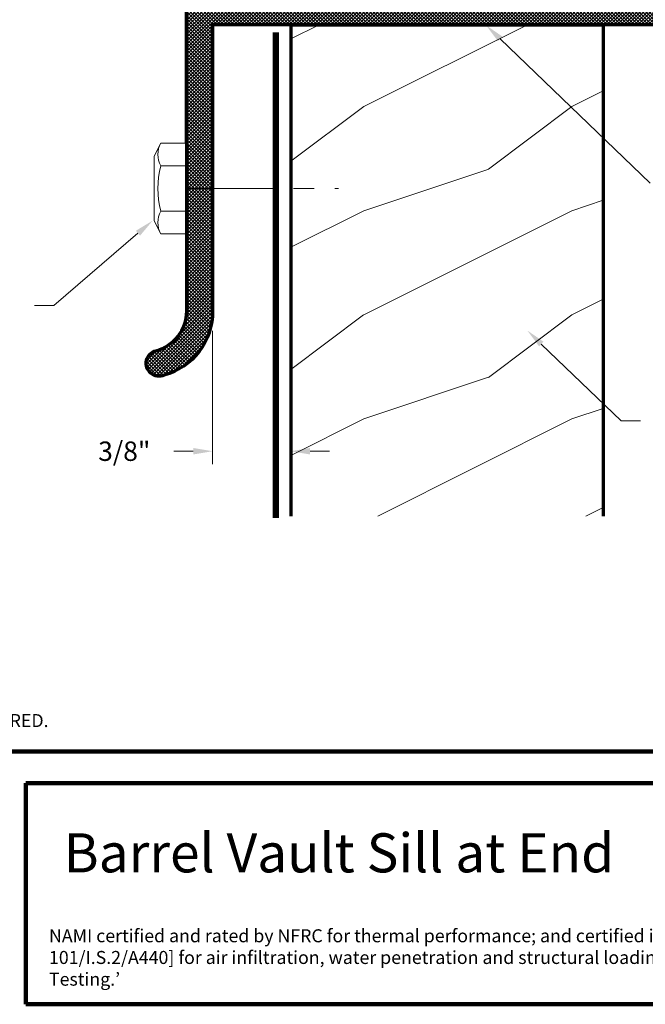
# Model space of a CAD drawing. Extents: x 1.1 to 8.9, y 2 to 12.
# Drawn here: x 3.1 to 6.1, y 2 to 6.7 of the extents above; entities that cross this region are included whole.
import ezdxf
from ezdxf.enums import TextEntityAlignment as Align

# ---------------------------------------------------------------- set-up
doc = ezdxf.new("R2010")
doc.units = 0
doc.header["$LTSCALE"] = 0.25
doc.header["$MEASUREMENT"] = 0
doc.linetypes.add('CENTER', pattern=[2, 1.25, -0.25, 0.25, -0.25])
doc.layers.get('0').update_dxf_attribs({"color": 6, "linetype": 'CONTINUOUS', "lineweight": 18})
for name, color, linetype, lineweight in [('Border', 7, 'CONTINUOUS', 100), ('CENTER', 5, 'CENTER', 18), ('DIM', 3, 'CONTINUOUS', 18), ('DOUBLE', 7, 'CONTINUOUS', 70), ('HATCH', 1, 'CONTINUOUS', 9), ('TXT', 3, 'CONTINUOUS', 18)]:
    doc.layers.add(name, color=color, linetype=linetype, lineweight=lineweight)
doc.styles.add('FENTRON', font='romans')

# ---------------------------------------------------------------- blocks, each defined once
blk = doc.blocks.new('HHS')
for p, q in [((-0.1181, 0.1181), (-0.0935, 0.1654)), ((-0.0935, 0.1654), (0, 0.1654)), ((0, 0.1654), (0, -0.1654)), ((-0.1181, 0.1181), (-0.1181, -0.1181)), ((-0.0935, 0.0827), (0, 0.0827)), ((-0.0935, -0.0827), (0, -0.0827)), ((-0.1181, -0.1181), (-0.0935, -0.1654)), ((-0.0935, -0.1654), (0, -0.1654))]:
    blk.add_line(p, q)
for centre, radius, start, end in [((-0.0238, 0.124), 0.081, 149.3303, 210.6697), ((0.2023, 0), 0.3072, 164.3855, 195.6145), ((-0.0238, -0.124), 0.081, 149.3303, 210.6697)]:
    blk.add_arc(centre, radius, start, end)
at = {"layer": 'CENTER'}
blk.add_line((0, 0), (0.5527, 0), dxfattribs=at)
blk = doc.blocks.new('4843')
blk.add_lwpolyline([(-0.2736, -1.5653, 0.345475), (-0.1246, -1.3754), (-0.125, 0.235), (-0.11, 0.25), (-0.125, 0.265), (-0.125, 2.125), (1.875, 2.125), (1.875, 0.125), (2.625, 0.125), (2.625, 0.3125, -1), (2.75, 0.3125), (2.75, 0), (0, 0), (0, -1.376, -0.336228), (-0.233, -1.6833, -1.058754)], format="xyb", close=True)
blk.add_lwpolyline([(1.75, 2), (1.75, 0.125), (0, 0.125), (0, 2)], close=True)
at = {"layer": 'TXT', "style": 'FENTRON', "flags": 3}
for tag, p in [('DIE', (0.398, 0.06)), ('DRWGDATE', (1.2517, 0.06))]:
    blk.add_attdef(tag, text='', height=0.062, dxfattribs=at).set_placement(p, align=Align.MIDDLE)

msp = doc.modelspace()

# ---------------------------------------------------------------- hatches: boundary and pattern name
at = {"layer": 'HATCH'}
h = msp.add_hatch(dxfattribs=at)
h.set_pattern_fill('ANSI37', color=256, scale=0.09375, angle=90, style=0)
h.set_pattern_definition([(135, (4.578685, -2.013148), (-0.008286408, -0.008286408), []), (225, (4.578685, -2.013148), (0.008286408, -0.008286408), [])])
h.paths.add_polyline_path([(4.0196, 8.6953), (5.7696, 8.6953), (5.7696, 6.8203), (4.0196, 6.8203), (4.0196, 7.6641), (3.8946, 7.6641), (3.8946, 6.9938), (3.8946, 6.9603), (3.9096, 6.9453), (3.8946, 6.9303), (3.8947, 6.1272), (3.8948, 6.1272), (3.8948, 5.9091), (4.0196, 5.9091), (4.0196, 6.6953), (6.7696, 6.6953), (6.7696, 7.0078, 1), (6.6446, 7.0078), (6.6446, 6.8203), (5.8946, 6.8203), (5.8946, 8.8203), (3.8946, 8.8203), (3.8946, 8.0703), (3.8946, 7.8516), (4.0196, 7.8516), (4.0196, 7.9829)])
h.paths.add_polyline_path([(4.0196, 7.8516), (3.8946, 7.8516), (3.8946, 7.7578), (4.0196, 7.7578)], flags=16)
h.paths.add_polyline_path([(4.0196, 7.7578), (3.8946, 7.7578), (3.8946, 7.6641), (4.0196, 7.6641)], flags=17)
h.paths.add_polyline_path([(4.0196, 5.9091), (3.8948, 5.9091), (3.8948, 5.9091), (3.8948, 5.691), (3.8949, 5.691), (3.8949, 5.32, -0.345541), (3.7459, 5.13, 1.058754), (3.7865, 5.012, 0.336228), (4.0196, 5.3193)])
at = {"layer": 'TXT'}
h = msp.add_hatch(dxfattribs=at)
h.set_pattern_fill('WOOD1', color=256, angle=180, style=0)
h.set_pattern_definition([(36.87, (8.34318, 1.00074), (-3, -2), [0.5, -4.5]), (26.565, (7.7432, 1.30074), (1, 1), [1.11803, -1.11803]), (18.435, (7.74318, 1.80074), (2, 0.999998), [0.63246, -2.52982])])
h.paths.add_polyline_path([(4.3946, 6.6953), (4.3946, 4.3359), (5.8946, 4.3359), (5.8946, 6.6953)])

# ---------------------------------------------------------------- linework, layer by layer
at = {"layer": 'Border'}
for p, q in [((1.1099, 3.2056), (8.8599, 3.2056)), ((3.1217, 3.0537), (8.8599, 3.0537)), ((3.1217, 1.9912), (3.1217, 3.0537)), ((3.1217, 1.9912), (8.8599, 1.9912))]:
    msp.add_line(p, q, dxfattribs=at)
at = {"layer": 'DIM'}
for p, q in [((4.0196, 5.2256), (4.0196, 4.5848)), ((3.9266, 4.6473), (3.8336, 4.6473)), ((4.4876, 4.6473), (4.5806, 4.6473))]:
    msp.add_line(p, q, dxfattribs=at)
for points in [[(3.9266, 4.6628), (3.9266, 4.6318), (4.0196, 4.6473)], [(4.4876, 4.6628), (4.4876, 4.6318), (4.3946, 4.6473)]]:
    msp.add_solid(points, dxfattribs=at)
at = {"layer": 'DOUBLE'}
for p, q in [((4.3946, 6.6953), (5.8946, 6.6953)), ((4.3946, 6.6953), (4.3946, 4.3359)), ((5.8946, 6.6953), (5.8946, 4.3359))]:
    msp.add_line(p, q, dxfattribs=at)
at = {"layer": 'DOUBLE', "const_width": 0.03}
msp.add_lwpolyline([(4.3224, 6.6596), (4.3224, 4.3263)], dxfattribs=at)
at = {"layer": 'TXT'}
for p, q in [((5.4, 6.6277), (6.1202, 5.9339)), ((3.661, 5.6943), (3.2566, 5.3468)), ((3.2566, 5.3468), (3.1636, 5.3468)), ((5.5978, 5.162), (5.9809, 4.793)), ((5.9809, 4.793), (6.0739, 4.793))]:
    msp.add_line(p, q, dxfattribs=at)
for points in [[(5.3892, 6.6166), (5.4107, 6.6389), (5.333, 6.6923)], [(3.6509, 5.706), (3.6711, 5.6825), (3.7316, 5.7549)], [(5.5871, 5.1509), (5.6086, 5.1732), (5.5309, 5.2266)]]:
    msp.add_solid(points, dxfattribs=at)

# ---------------------------------------------------------------- block references
at = {"layer": 'DOUBLE'}
msp.add_blockref('4843', (4.0196, 6.6953), dxfattribs=at)
at = {"layer": 'TXT', "xscale": 1.319, "yscale": 1.319, "zscale": 1.319}
msp.add_blockref('HHS', (3.8948, 5.9091), dxfattribs=at)

# ---------------------------------------------------------------- texts
at = {"layer": 'DIM', "style": 'FENTRON'}
msp.add_text('3/8"', height=0.093, dxfattribs=at).set_placement((3.5952, 4.6473), align=Align.MIDDLE_CENTER)
at = {"layer": 'DOUBLE', "style": 'FENTRON'}
msp.add_text('Barrel Vault Sill at End', height=0.1875, dxfattribs=at).set_placement((3.3042, 2.6248))
at = {"layer": 'TXT', "style": 'FENTRON'}
msp.add_text('ACTUAL DESIGN AND MAKE-UP VARY AS REQUIRED.', height=0.0625, dxfattribs=at).set_placement((1.2076, 3.3225))
at = {"layer": 'TXT', "insert": (3.2337, 2.3516), "char_height": 0.0625, "width": 5.510883, "attachment_point": 1, "style": 'FENTRON'}
msp.add_mtext('NAMI certified and rated by NFRC for thermal performance; and certified in accordance to the NAFS Standard [AAMA/WDMA/CSA 101/I.S.2/A440] for air infiltration, water penetration and structural loading {\\fArial|b0|i0|c0|p34;– }as required by the IBC; commonly referred to as {\\fArial|b0|i0|c0|p34;‘}AAMA Testing.{\\fArial|b0|i0|c0|p34;’}', dxfattribs=at)

doc.saveas('drawing.dxf')
